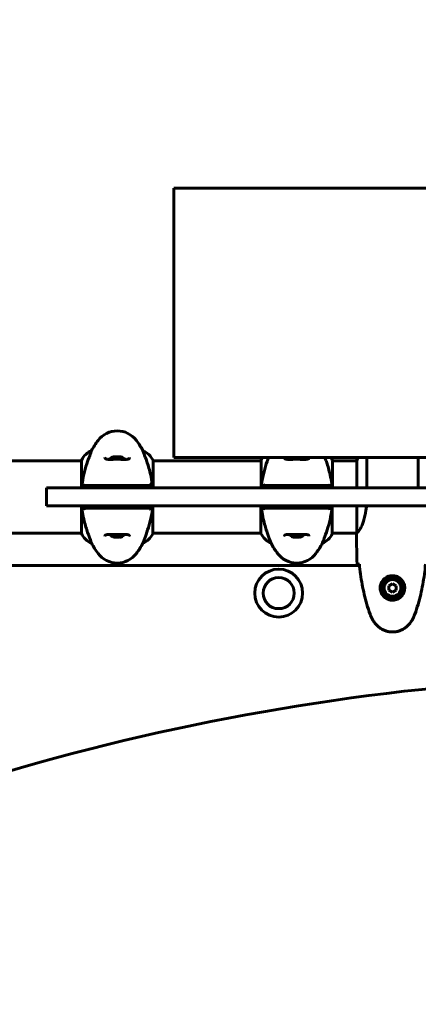
# Model space of a CAD drawing. Units: millimetres. Extents: x 3281 to 12435, y -1448 to 12609.
# Drawn here: x 6418 to 6751, y 6284 to 7106 of the extents above; entities that cross this region are included whole.
import ezdxf

# ---------------------------------------------------------------- set-up
doc = ezdxf.new("R2010")
doc.units = ezdxf.units.MM
doc.header["$LTSCALE"] = 50
doc.layers.add('Widoczne (ISO)', color=7, linetype='Continuous', lineweight=60)
doc.layers.add('Wymiar (ISO)', color=7, linetype='Continuous', lineweight=18, true_color=0x00803f)
doc.styles.add('Tekst etykiety (ISO)', font='tahoma.ttf')
doc.dimstyles.new('Domyślne (ISO)', dxfattribs={"dimscale": 50, "dimtxt": 3.5, "dimasz": 2.5, "dimexe": 3.175, "dimexo": 0, "dimgap": 0.762, "dimtad": 1, "dimtoh": 1, "dimdec": 0, "dimrnd": 1e-08, "dimzin": 0, "dimtxsty": 'Tekst etykiety (ISO)', "dimcen": 0.09, "dimdle": 10, "dimclrd": 256, "dimclre": 256, "dimclrt": 256, "dimadec": 0, "dimazin": 0, "dimtfac": 0.714286, "dimtdec": 0, "dimtmove": 0, "dimatfit": 3, "dimfxl": 0, "dimtolj": 1, "dimtzin": 0, "dimlwd": -1, "dimlwe": -1, "dimarcsym": 0})

# ---------------------------------------------------------------- blocks, each defined once
blk = doc.blocks.new('*D4')
at = {"layer": 'Defpoints', "color": 0, "transparency": 16777216}
for p in [(5587.58, 8237.79), (3504.78, 2201.14), (7785.2, 2201.14)]:
    blk.add_point(p, dxfattribs=at)
at = {"layer": 'Wymiar (ISO)', "transparency": 16777216}
for p, q in [((5587.58, 8237.79), (3346.03, 8237.79)), ((3504.78, 8112.79), (3504.78, 2326.14)), ((7785.2, 2201.14), (3346.03, 2201.14))]:
    blk.add_line(p, q, dxfattribs=at)
for points in [[(3483.95, 8112.79), (3525.61, 8112.79), (3504.78, 8237.79)], [(3483.95, 2326.14), (3525.61, 2326.14), (3504.78, 2201.14)]]:
    blk.add_solid(points, dxfattribs=at)
at = {"layer": 'Wymiar (ISO)', "transparency": 16777216, "insert": (3284.39, 5219.46), "char_height": 175, "attachment_point": 2, "rotation": 90, "style": 'Tekst etykiety (ISO)'}
blk.add_mtext('\\A1;6037', dxfattribs=at)
blk = doc.blocks.new('*D7')
at = {"layer": 'Defpoints', "color": 0, "transparency": 16777216}
for p in [(5599.58, 8871.69), (10014.1, 6737.79), (5599.58, 6422.64)]:
    blk.add_point(p, dxfattribs=at)
at = {"layer": 'Wymiar (ISO)', "transparency": 16777216}
for p, q in [((5599.58, 6422.64), (5599.58, 9030.44)), ((10014.1, 6737.79), (10014.1, 9030.44)), ((9889.1, 8871.69), (5724.58, 8871.69))]:
    blk.add_line(p, q, dxfattribs=at)
for points in [[(5724.58, 8892.52), (5724.58, 8850.85), (5599.58, 8871.69)], [(9889.1, 8892.52), (9889.1, 8850.85), (10014.1, 8871.69)]]:
    blk.add_solid(points, dxfattribs=at)
at = {"layer": 'Wymiar (ISO)', "transparency": 16777216, "insert": (7806.84, 9089.02), "char_height": 175, "attachment_point": 2, "style": 'Tekst etykiety (ISO)'}
blk.add_mtext('\\A1;4415', dxfattribs=at)

msp = doc.modelspace()

# ---------------------------------------------------------------- linework, layer by layer
at = {"layer": 'Widoczne (ISO)'}
for p, q in [((6547.03, 6965.64), (7272.43, 6965.64)), ((6547.03, 6740.64), (6547.03, 6965.64)), ((6478.24, 6746.26), (6478.24, 6746.3)), ((6521.21, 6746.3), (6521.21, 6746.26)), ((6274.73, 6737.79), (6470, 6737.79)), ((6470, 6738.34), (6470, 6715.14)), ((6529.63, 6715.14), (6529.63, 6738.05)), ((6529.63, 6737.79), (6620, 6737.79)), ((6832.89, 6740.64), (6547.03, 6740.64)), ((6620, 6738.34), (6620, 6715.14)), ((6679.63, 6715.14), (6679.63, 6738.05)), ((6679.63, 6737.79), (6700, 6737.79)), ((6699.82, 6738.05), (6699.82, 6737.79)), ((6700, 6738.34), (6700, 6715.14)), ((6708.24, 6715.14), (6708.24, 6740.64)), ((6751.21, 6740.64), (6751.21, 6715.14)), ((6440.67, 6715.14), (6446.19, 6715.14)), ((6440.67, 6715.14), (6440.67, 6700.14)), ((6826.84, 6715.14), (6446.19, 6715.14)), ((6446.19, 6700.14), (6440.67, 6700.14)), ((6446.19, 6700.14), (6826.84, 6700.14)), ((6469.82, 6700.14), (6469.82, 6677.22)), ((6529.45, 6676.94), (6529.45, 6700.14)), ((6619.82, 6700.14), (6619.82, 6677.22)), ((6679.45, 6676.94), (6679.45, 6700.14)), ((6700, 6700.14), (6700, 6677.77)), ((6274.73, 6677.49), (6469.82, 6677.49)), ((6529.45, 6677.49), (6619.82, 6677.49)), ((6679.45, 6677.49), (6699.88, 6677.49)), ((6478.24, 6668.97), (6478.24, 6669.02)), ((6521.21, 6669.02), (6521.21, 6668.97)), ((6628.24, 6668.97), (6628.24, 6669.02)), ((6671.21, 6669.02), (6671.21, 6668.97)), ((6699.73, 6675.19), (6699.73, 6676.94)), ((6702.15, 6650.49), (6274.73, 6650.49)), ((6729.73, 6635.1), (6726.73, 6633.37)), ((6726.73, 6633.37), (6726.73, 6629.9)), ((6726.73, 6629.9), (6729.73, 6628.17)), ((6732.73, 6633.37), (6729.73, 6635.1)), ((6729.73, 6628.17), (6732.73, 6629.9)), ((6732.73, 6629.9), (6732.73, 6633.37))]:
    msp.add_line(p, q, dxfattribs=at)
for centre, radius in [((6634.65, 6627.33), 20), ((6634.65, 6627.33), 13), ((6729.73, 6631.64), 8.75), ((6729.73, 6631.64), 7)]:
    msp.add_circle(centre, radius, dxfattribs=at)
for centre, radius, start, end in [((6499.73, 6742.84), 20, 36.8699, 143.1301), ((6539.73, 6712.84), 70, 143.1301, 151.44426), ((6459.73, 6712.84), 70, 28.55574, 36.8699), ((6484.44, 6731.55), 16, 112.78424, 154.01719), ((6515.01, 6731.55), 16, 23.9755, 67.21576), ((6470.5, 6738.34), 0.5, 154.01719, 180), ((6499.73, 6731.97), 9.67, 108.12387, 133.41177), ((6499.73, 6731.97), 9.67, 46.5882, 71.87613), ((6620.5, 6738.34), 0.5, 154.01719, 180), ((6634.44, 6731.55), 16, 145.37793, 154.01719), ((6665.01, 6731.55), 16, 23.9755, 34.62207), ((6714.44, 6731.55), 16, 145.37793, 156.0245), ((6700.23, 6738.34), 0.5, 215.3151, 243.66237), ((6700.5, 6738.34), 0.5, 154.01719, 180), ((6714.44, 6731.55), 16, 145.37793, 154.01719), ((6484.44, 6683.73), 16, 203.9755, 247.21576), ((6634.44, 6683.73), 16, 203.9755, 247.21576), ((6539.73, 6702.44), 70, 208.55574, 216.8699), ((6499.73, 6683.3), 9.67, 226.5882, 251.24622), ((6499.73, 6683.3), 9.67, 288.75378, 313.41177), ((6459.73, 6702.44), 70, 323.1301, 331.44426), ((6515.01, 6683.73), 16, 292.78424, 334.01719), ((6528.95, 6676.94), 0.5, 334.01719, 0), ((6689.73, 6702.44), 70, 208.55574, 216.8699), ((6649.73, 6683.3), 9.67, 226.5882, 251.24622), ((6649.73, 6683.3), 9.67, 288.75378, 313.41177), ((6609.73, 6702.44), 70, 323.1301, 331.44426), ((6665.01, 6683.73), 16, 292.78424, 334.01719), ((6678.95, 6676.94), 0.5, 334.01719, 0), ((6499.73, 6672.44), 20, 216.8699, 323.1301), ((6649.73, 6672.44), 20, 216.8699, 323.1301)]:
    msp.add_arc(centre, radius, start, end, dxfattribs=at)
for centre, major_axis, ratio, start_param, end_param in [((6498.05, 6731.97), (0, 9.19), 0.829822, 6.093567, 6.472804), ((6496.73, 6731.97), (0, 9.19), 0.068356, 6.122702, 6.472804), ((6498.41, 6731.97), (0, 9.19), 0.898178, 6.122702, 6.305555), ((6501.04, 6731.97), (0, 9.19), 0.898178, 6.093567, 6.472804), ((6501.4, 6731.97), (0, 9.19), 0.829822, 6.122702, 6.305555), ((6502.72, 6731.97), (0, 9.19), 0.068356, 6.260815, 6.472804), ((6496.83, 6683.3), (0, -9.19), 0.261155, 6.194747, 6.472804), ((6497.6, 6683.3), (0, -9.19), 0.705394, 6.196447, 6.371623), ((6498.96, 6683.3), (0, -9.19), 0.966549, 6.093567, 6.472804), ((6500.49, 6683.3), (0, -9.19), 0.966549, 6.196447, 6.371623), ((6501.85, 6683.3), (0, -9.19), 0.705394, 6.093567, 6.472804), ((6502.62, 6683.3), (0, -9.19), 0.261155, 6.196447, 6.472804), ((6646.83, 6683.3), (0, -9.19), 0.261155, 6.194747, 6.472804), ((6647.6, 6683.3), (0, -9.19), 0.705394, 6.196447, 6.371623), ((6648.96, 6683.3), (0, -9.19), 0.966549, 6.093567, 6.472804), ((6650.49, 6683.3), (0, -9.19), 0.966549, 6.196447, 6.371623), ((6651.85, 6683.3), (0, -9.19), 0.705394, 6.093567, 6.472804), ((6652.62, 6683.3), (0, -9.19), 0.261155, 6.196447, 6.472804), ((6960.69, 4357.83), (0, 2200), 0.942944, 0.027747, 0.486374)]:
    msp.add_ellipse(centre, major_axis=major_axis, ratio=ratio, start_param=start_param, end_param=end_param, dxfattribs=at)
for points, knots in [([(6478.24, 6746.26), (6478.24, 6746.11), (6478.02, 6745.47), (6477.13, 6743.12), (6476.42, 6741.3), (6474.76, 6736.64), (6473.85, 6733.9), (6472.19, 6727.96), (6471.48, 6724.96), (6470.55, 6719.63), (6470.26, 6717.48), (6470.05, 6715.3)], [0.155968, 0.155968, 0.155968, 0.155968, 1.115261, 1.115261, 2.198537, 2.198537, 3.266815, 3.266815, 4.24236, 4.24236, 4.896886, 4.896886, 4.896886, 4.896886]), ([(6529.41, 6715.14), (6529.24, 6716.99), (6529.01, 6718.82), (6528.34, 6723), (6527.86, 6725.31), (6526.37, 6731.45), (6525.36, 6734.63), (6523.57, 6739.87), (6522.75, 6742.01), (6521.82, 6744.45), (6521.56, 6745.13), (6521.27, 6745.95), (6521.21, 6746.18), (6521.21, 6746.26)], [0.760481, 0.760481, 0.760481, 0.760481, 1.335665, 1.335665, 2.108644, 2.108644, 3.44936, 3.44936, 4.840595, 4.840595, 5.656639, 5.656639, 6.296646, 6.296646, 6.296646, 6.296646]), ([(6509.98, 6740.47), (6509.98, 6740.27), (6509.95, 6740.1), (6509.82, 6739.8), (6509.73, 6739.66), (6509.44, 6739.45), (6509.27, 6739.36), (6508.87, 6739.22), (6508.66, 6739.17), (6508.17, 6739.09), (6507.89, 6739.06), (6507.26, 6739.01), (6506.91, 6739), (6506.12, 6738.99), (6505.68, 6738.99), (6504.75, 6739), (6504.25, 6739.01), (6503.21, 6739.03), (6502.66, 6739.04), (6501.54, 6739.06), (6500.97, 6739.07), (6499.83, 6739.07), (6499.25, 6739.07), (6498.1, 6739.06), (6497.53, 6739.05), (6496.42, 6739.04), (6495.89, 6739.02), (6494.85, 6739), (6494.35, 6738.99), (6493.41, 6738.99), (6492.98, 6738.99), (6492.2, 6739.01), (6491.84, 6739.03), (6491.23, 6739.1), (6490.96, 6739.14), (6490.51, 6739.24), (6490.33, 6739.3), (6490.03, 6739.44), (6489.91, 6739.52), (6489.69, 6739.71), (6489.62, 6739.82), (6489.51, 6740.1), (6489.48, 6740.27), (6489.48, 6740.47)], [-3.31875, -3.31875, -3.31875, -3.31875, -3.151981, -3.151981, -2.948701, -2.948701, -2.789465, -2.789465, -2.659795, -2.659795, -2.526472, -2.526472, -2.382711, -2.382711, -2.230174, -2.230174, -2.071143, -2.071143, -1.90807, -1.90807, -1.744779, -1.744779, -1.580097, -1.580097, -1.416431, -1.416431, -1.252912, -1.252912, -1.090636, -1.090636, -0.933327, -0.933327, -0.78264, -0.78264, -0.643375, -0.643375, -0.512662, -0.512662, -0.379123, -0.379123, -0.210279, -0.210279, -0.041435, -0.041435, -0.041435, -0.041435]), ([(6626.19, 6740.64), (6626, 6740.11), (6625.8, 6739.55), (6624.76, 6736.64), (6623.85, 6733.9), (6622.19, 6727.96), (6621.48, 6724.96), (6620.55, 6719.63), (6620.26, 6717.48), (6620.05, 6715.3)], [1.924028, 1.924028, 1.924028, 1.924028, 2.198537, 2.198537, 3.266815, 3.266815, 4.24236, 4.24236, 4.896886, 4.896886, 4.896886, 4.896886]), ([(6659.98, 6740.47), (6659.98, 6740.27), (6659.95, 6740.1), (6659.82, 6739.8), (6659.73, 6739.66), (6659.44, 6739.45), (6659.27, 6739.36), (6658.87, 6739.22), (6658.66, 6739.17), (6658.17, 6739.09), (6657.89, 6739.06), (6657.26, 6739.01), (6656.91, 6739), (6656.12, 6738.99), (6655.68, 6738.99), (6654.75, 6739), (6654.25, 6739.01), (6653.21, 6739.03), (6652.66, 6739.04), (6651.54, 6739.06), (6650.97, 6739.07), (6649.83, 6739.07), (6649.25, 6739.07), (6648.1, 6739.06), (6647.53, 6739.05), (6646.42, 6739.04), (6645.89, 6739.02), (6644.85, 6739), (6644.35, 6738.99), (6643.41, 6738.99), (6642.98, 6738.99), (6642.2, 6739.01), (6641.84, 6739.03), (6641.23, 6739.1), (6640.96, 6739.14), (6640.51, 6739.24), (6640.33, 6739.3), (6640.03, 6739.44), (6639.91, 6739.52), (6639.69, 6739.71), (6639.62, 6739.82), (6639.51, 6740.1), (6639.48, 6740.27), (6639.48, 6740.47)], [-3.31875, -3.31875, -3.31875, -3.31875, -3.151981, -3.151981, -2.948701, -2.948701, -2.789465, -2.789465, -2.659795, -2.659795, -2.526472, -2.526472, -2.382711, -2.382711, -2.230174, -2.230174, -2.071143, -2.071143, -1.90807, -1.90807, -1.744779, -1.744779, -1.580097, -1.580097, -1.416431, -1.416431, -1.252912, -1.252912, -1.090636, -1.090636, -0.933327, -0.933327, -0.78264, -0.78264, -0.643375, -0.643375, -0.512662, -0.512662, -0.379123, -0.379123, -0.210279, -0.210279, -0.041435, -0.041435, -0.041435, -0.041435]), ([(6679.41, 6715.14), (6679.24, 6716.99), (6679.01, 6718.82), (6678.34, 6723), (6677.86, 6725.31), (6676.37, 6731.45), (6675.36, 6734.63), (6674.05, 6738.47), (6673.63, 6739.62), (6673.26, 6740.64)], [0.760481, 0.760481, 0.760481, 0.760481, 1.335665, 1.335665, 2.108644, 2.108644, 3.44936, 3.44936, 4.110218, 4.110218, 4.110218, 4.110218]), ([(6472.06, 6718.37), (6472.04, 6718.27), (6472.03, 6718.16), (6472.05, 6717.95), (6472.07, 6717.84), (6472.17, 6717.63), (6472.24, 6717.52), (6472.43, 6717.33), (6472.54, 6717.26), (6472.78, 6717.16), (6472.91, 6717.14), (6473.04, 6717.14)], [-0.1818659, -0.1818659, -0.1818659, -0.1818659, -0.1498572, -0.1498572, -0.117853, -0.117853, -0.078763, -0.078763, -0.0394523, -0.0394523, 0, 0, 0, 0]), ([(6526.41, 6717.14), (6526.52, 6717.14), (6526.63, 6717.15), (6526.83, 6717.22), (6526.93, 6717.27), (6527.12, 6717.42), (6527.21, 6717.51), (6527.34, 6717.74), (6527.38, 6717.86), (6527.42, 6718.12), (6527.42, 6718.25), (6527.39, 6718.37)], [-0.1818329, -0.1818329, -0.1818329, -0.1818329, -0.1492948, -0.1492948, -0.1167981, -0.1167981, -0.0777862, -0.0777862, -0.0389076, -0.0389076, 0, 0, 0, 0]), ([(6622.06, 6718.37), (6622.04, 6718.27), (6622.03, 6718.16), (6622.05, 6717.95), (6622.07, 6717.84), (6622.17, 6717.63), (6622.24, 6717.52), (6622.43, 6717.33), (6622.54, 6717.26), (6622.78, 6717.16), (6622.91, 6717.14), (6623.04, 6717.14)], [-0.1818659, -0.1818659, -0.1818659, -0.1818659, -0.1498572, -0.1498572, -0.117853, -0.117853, -0.078763, -0.078763, -0.0394523, -0.0394523, 0, 0, 0, 0]), ([(6676.41, 6717.14), (6676.52, 6717.14), (6676.63, 6717.15), (6676.83, 6717.22), (6676.93, 6717.27), (6677.12, 6717.42), (6677.21, 6717.51), (6677.34, 6717.74), (6677.38, 6717.86), (6677.42, 6718.12), (6677.42, 6718.25), (6677.39, 6718.37)], [-0.1818329, -0.1818329, -0.1818329, -0.1818329, -0.1492948, -0.1492948, -0.1167981, -0.1167981, -0.0777862, -0.0777862, -0.0389076, -0.0389076, 0, 0, 0, 0]), ([(6470.04, 6715.14), (6470.04, 6715.19), (6470.05, 6715.25), (6470.05, 6715.3), (6470.05, 6715.3), (6470.05, 6715.3)], [-0.57875979, -0.57875979, -0.57875979, -0.57875979, -0.54304041, -0.54304041, -0.54280722, -0.54280722, -0.54280722, -0.54280722]), ([(6472.06, 6717.14), (6471.98, 6716.64), (6471.89, 6716.14), (6471.77, 6715.47), (6471.74, 6715.3), (6471.71, 6715.14)], [0.0013915, 0.0013915, 0.0013915, 0.0013915, 0.1537298, 0.1537298, 0.2045095, 0.2045095, 0.2045095, 0.2045095]), ([(6481.16, 6717.14), (6478.27, 6717.14), (6476.18, 6717.14), (6473.62, 6717.14), (6472.84, 6717.14), (6472.18, 6717.14), (6472.12, 6717.14), (6472.06, 6717.14)], [-9.772808, -9.772808, -9.772808, -9.772808, -7.329606, -7.329606, -5.690096, -5.690096, -5.523964, -5.523964, -5.523964, -5.523964]), ([(6483.73, 6717.14), (6483.23, 6717.14), (6482.76, 6717.14), (6481.9, 6717.14), (6481.51, 6717.14), (6481.16, 6717.14)], [-0.5855384, -0.5855384, -0.5855384, -0.5855384, -0.2927692, -0.2927692, 0, 0, 0, 0]), ([(6515.73, 6717.14), (6514.83, 6717.14), (6513.71, 6717.14), (6510.94, 6717.14), (6509.18, 6717.14), (6505.24, 6717.14), (6502.97, 6717.14), (6498.35, 6717.14), (6495.93, 6717.14), (6491.68, 6717.14), (6489.75, 6717.14), (6486.35, 6717.14), (6484.86, 6717.14), (6483.73, 6717.14)], [-3.680704, -3.680704, -3.680704, -3.680704, -3.169004, -3.169004, -2.577736, -2.577736, -1.932042, -1.932042, -1.260855, -1.260855, -0.646909, -0.646909, 0, 0, 0, 0]), ([(6518.29, 6717.14), (6517.94, 6717.14), (6517.55, 6717.14), (6516.69, 6717.14), (6516.22, 6717.14), (6515.73, 6717.14)], [-0.5855384, -0.5855384, -0.5855384, -0.5855384, -0.2927692, -0.2927692, 0, 0, 0, 0]), ([(6527.39, 6717.14), (6527.33, 6717.14), (6527.27, 6717.14), (6525.72, 6717.14), (6523.13, 6717.14), (6518.29, 6717.14)], [-4.248844, -4.248844, -4.248844, -4.248844, -4.082736, -4.082736, 0, 0, 0, 0]), ([(6527.74, 6715.14), (6527.71, 6715.3), (6527.68, 6715.47), (6527.56, 6716.14), (6527.47, 6716.64), (6527.39, 6717.14)], [0.1024049, 0.1024049, 0.1024049, 0.1024049, 0.1531841, 0.1531841, 0.3055229, 0.3055229, 0.3055229, 0.3055229]), ([(6620.04, 6715.14), (6620.04, 6715.19), (6620.05, 6715.25), (6620.05, 6715.3), (6620.05, 6715.3), (6620.05, 6715.3)], [-0.57875979, -0.57875979, -0.57875979, -0.57875979, -0.54304041, -0.54304041, -0.54280722, -0.54280722, -0.54280722, -0.54280722]), ([(6622.06, 6717.14), (6621.98, 6716.64), (6621.89, 6716.14), (6621.77, 6715.47), (6621.74, 6715.3), (6621.71, 6715.14)], [0.0013915, 0.0013915, 0.0013915, 0.0013915, 0.1537298, 0.1537298, 0.2045095, 0.2045095, 0.2045095, 0.2045095]), ([(6631.16, 6717.14), (6628.27, 6717.14), (6626.18, 6717.14), (6623.62, 6717.14), (6622.84, 6717.14), (6622.18, 6717.14), (6622.12, 6717.14), (6622.06, 6717.14)], [-9.772808, -9.772808, -9.772808, -9.772808, -7.329606, -7.329606, -5.690096, -5.690096, -5.523964, -5.523964, -5.523964, -5.523964]), ([(6633.73, 6717.14), (6633.23, 6717.14), (6632.76, 6717.14), (6631.9, 6717.14), (6631.51, 6717.14), (6631.16, 6717.14)], [-0.5855384, -0.5855384, -0.5855384, -0.5855384, -0.2927692, -0.2927692, 0, 0, 0, 0]), ([(6665.73, 6717.14), (6664.83, 6717.14), (6663.71, 6717.14), (6660.94, 6717.14), (6659.18, 6717.14), (6655.24, 6717.14), (6652.97, 6717.14), (6648.35, 6717.14), (6645.93, 6717.14), (6641.68, 6717.14), (6639.75, 6717.14), (6636.35, 6717.14), (6634.86, 6717.14), (6633.73, 6717.14)], [-3.680704, -3.680704, -3.680704, -3.680704, -3.169004, -3.169004, -2.577736, -2.577736, -1.932042, -1.932042, -1.260855, -1.260855, -0.646909, -0.646909, 0, 0, 0, 0]), ([(6668.29, 6717.14), (6667.94, 6717.14), (6667.55, 6717.14), (6666.69, 6717.14), (6666.22, 6717.14), (6665.73, 6717.14)], [-0.5855384, -0.5855384, -0.5855384, -0.5855384, -0.2927692, -0.2927692, 0, 0, 0, 0]), ([(6677.39, 6717.14), (6677.33, 6717.14), (6677.27, 6717.14), (6675.72, 6717.14), (6673.13, 6717.14), (6668.29, 6717.14)], [-4.248844, -4.248844, -4.248844, -4.248844, -4.082736, -4.082736, 0, 0, 0, 0]), ([(6677.74, 6715.14), (6677.71, 6715.3), (6677.68, 6715.47), (6677.56, 6716.14), (6677.47, 6716.64), (6677.39, 6717.14)], [0.1024049, 0.1024049, 0.1024049, 0.1024049, 0.1531841, 0.1531841, 0.3055229, 0.3055229, 0.3055229, 0.3055229]), ([(6470.04, 6700.14), (6470.21, 6698.28), (6470.44, 6696.45), (6471.11, 6692.27), (6471.59, 6689.96), (6473.08, 6683.82), (6474.1, 6680.64), (6475.88, 6675.4), (6476.7, 6673.27), (6477.63, 6670.82), (6477.89, 6670.14), (6478.18, 6669.32), (6478.24, 6669.1), (6478.24, 6669.02)], [0.760481, 0.760481, 0.760481, 0.760481, 1.335665, 1.335665, 2.108644, 2.108644, 3.44936, 3.44936, 4.840595, 4.840595, 5.656639, 5.656639, 6.296646, 6.296646, 6.296646, 6.296646]), ([(6471.71, 6700.14), (6471.74, 6699.97), (6471.77, 6699.8), (6471.89, 6699.14), (6471.98, 6698.64), (6472.06, 6698.14)], [0.1024049, 0.1024049, 0.1024049, 0.1024049, 0.1531841, 0.1531841, 0.3055229, 0.3055229, 0.3055229, 0.3055229]), ([(6473.04, 6698.14), (6472.93, 6698.14), (6472.82, 6698.12), (6472.62, 6698.05), (6472.52, 6698), (6472.33, 6697.86), (6472.24, 6697.76), (6472.11, 6697.54), (6472.07, 6697.41), (6472.03, 6697.16), (6472.03, 6697.03), (6472.06, 6696.9)], [-0.1818329, -0.1818329, -0.1818329, -0.1818329, -0.1492948, -0.1492948, -0.1167981, -0.1167981, -0.0777862, -0.0777862, -0.0389076, -0.0389076, 0, 0, 0, 0]), ([(6472.06, 6698.14), (6472.12, 6698.14), (6472.18, 6698.14), (6473.73, 6698.14), (6476.32, 6698.14), (6481.16, 6698.14)], [-4.248844, -4.248844, -4.248844, -4.248844, -4.082736, -4.082736, 0, 0, 0, 0]), ([(6481.16, 6698.14), (6481.51, 6698.14), (6481.9, 6698.14), (6482.76, 6698.14), (6483.23, 6698.14), (6483.73, 6698.14)], [-0.5855384, -0.5855384, -0.5855384, -0.5855384, -0.2927692, -0.2927692, 0, 0, 0, 0]), ([(6483.73, 6698.14), (6484.62, 6698.14), (6485.74, 6698.14), (6488.51, 6698.14), (6490.27, 6698.14), (6494.21, 6698.14), (6496.48, 6698.14), (6501.1, 6698.14), (6503.52, 6698.14), (6507.77, 6698.14), (6509.7, 6698.14), (6513.1, 6698.14), (6514.59, 6698.14), (6515.73, 6698.14)], [-3.680704, -3.680704, -3.680704, -3.680704, -3.169004, -3.169004, -2.577736, -2.577736, -1.932042, -1.932042, -1.260855, -1.260855, -0.646909, -0.646909, 0, 0, 0, 0]), ([(6515.73, 6698.14), (6516.22, 6698.14), (6516.69, 6698.14), (6517.55, 6698.14), (6517.94, 6698.14), (6518.29, 6698.14)], [-0.5855384, -0.5855384, -0.5855384, -0.5855384, -0.2927692, -0.2927692, 0, 0, 0, 0]), ([(6518.29, 6698.14), (6521.18, 6698.14), (6523.27, 6698.14), (6525.83, 6698.14), (6526.61, 6698.14), (6527.27, 6698.14), (6527.33, 6698.14), (6527.39, 6698.14)], [-9.772808, -9.772808, -9.772808, -9.772808, -7.329606, -7.329606, -5.690096, -5.690096, -5.523964, -5.523964, -5.523964, -5.523964]), ([(6521.21, 6669.02), (6521.21, 6669.16), (6521.43, 6669.8), (6522.32, 6672.15), (6523.03, 6673.97), (6524.69, 6678.63), (6525.61, 6681.37), (6527.26, 6687.31), (6527.97, 6690.31), (6528.9, 6695.64), (6529.19, 6697.79), (6529.4, 6699.97)], [0.155968, 0.155968, 0.155968, 0.155968, 1.115261, 1.115261, 2.198537, 2.198537, 3.266815, 3.266815, 4.24236, 4.24236, 4.896886, 4.896886, 4.896886, 4.896886]), ([(6527.39, 6696.9), (6527.41, 6697), (6527.42, 6697.11), (6527.4, 6697.32), (6527.38, 6697.43), (6527.29, 6697.64), (6527.21, 6697.75), (6527.03, 6697.94), (6526.92, 6698.01), (6526.67, 6698.11), (6526.54, 6698.14), (6526.41, 6698.14)], [-0.1818659, -0.1818659, -0.1818659, -0.1818659, -0.1498572, -0.1498572, -0.117853, -0.117853, -0.078763, -0.078763, -0.0394523, -0.0394523, 0, 0, 0, 0]), ([(6527.39, 6698.14), (6527.47, 6698.64), (6527.56, 6699.14), (6527.68, 6699.8), (6527.71, 6699.97), (6527.74, 6700.14)], [0.0013915, 0.0013915, 0.0013915, 0.0013915, 0.1537298, 0.1537298, 0.2045095, 0.2045095, 0.2045095, 0.2045095]), ([(6529.41, 6700.14), (6529.41, 6700.08), (6529.4, 6700.02), (6529.4, 6699.97), (6529.4, 6699.97), (6529.4, 6699.97)], [-0.57875979, -0.57875979, -0.57875979, -0.57875979, -0.54304041, -0.54304041, -0.54280722, -0.54280722, -0.54280722, -0.54280722]), ([(6620.04, 6700.14), (6620.21, 6698.28), (6620.44, 6696.45), (6621.11, 6692.27), (6621.59, 6689.96), (6623.08, 6683.82), (6624.1, 6680.64), (6625.88, 6675.4), (6626.7, 6673.27), (6627.63, 6670.82), (6627.89, 6670.14), (6628.18, 6669.32), (6628.24, 6669.1), (6628.24, 6669.02)], [0.760481, 0.760481, 0.760481, 0.760481, 1.335665, 1.335665, 2.108644, 2.108644, 3.44936, 3.44936, 4.840595, 4.840595, 5.656639, 5.656639, 6.296646, 6.296646, 6.296646, 6.296646]), ([(6621.71, 6700.14), (6621.74, 6699.97), (6621.77, 6699.8), (6621.89, 6699.14), (6621.98, 6698.64), (6622.06, 6698.14)], [0.1024049, 0.1024049, 0.1024049, 0.1024049, 0.1531841, 0.1531841, 0.3055229, 0.3055229, 0.3055229, 0.3055229]), ([(6623.04, 6698.14), (6622.93, 6698.14), (6622.82, 6698.12), (6622.62, 6698.05), (6622.52, 6698), (6622.33, 6697.86), (6622.24, 6697.76), (6622.11, 6697.54), (6622.07, 6697.41), (6622.03, 6697.16), (6622.03, 6697.03), (6622.06, 6696.9)], [-0.1818329, -0.1818329, -0.1818329, -0.1818329, -0.1492948, -0.1492948, -0.1167981, -0.1167981, -0.0777862, -0.0777862, -0.0389076, -0.0389076, 0, 0, 0, 0]), ([(6622.06, 6698.14), (6622.12, 6698.14), (6622.18, 6698.14), (6623.73, 6698.14), (6626.32, 6698.14), (6631.16, 6698.14)], [-4.248844, -4.248844, -4.248844, -4.248844, -4.082736, -4.082736, 0, 0, 0, 0]), ([(6631.16, 6698.14), (6631.51, 6698.14), (6631.9, 6698.14), (6632.76, 6698.14), (6633.23, 6698.14), (6633.73, 6698.14)], [-0.5855384, -0.5855384, -0.5855384, -0.5855384, -0.2927692, -0.2927692, 0, 0, 0, 0]), ([(6633.73, 6698.14), (6634.62, 6698.14), (6635.74, 6698.14), (6638.51, 6698.14), (6640.27, 6698.14), (6644.21, 6698.14), (6646.48, 6698.14), (6651.1, 6698.14), (6653.52, 6698.14), (6657.77, 6698.14), (6659.7, 6698.14), (6663.1, 6698.14), (6664.59, 6698.14), (6665.73, 6698.14)], [-3.680704, -3.680704, -3.680704, -3.680704, -3.169004, -3.169004, -2.577736, -2.577736, -1.932042, -1.932042, -1.260855, -1.260855, -0.646909, -0.646909, 0, 0, 0, 0]), ([(6665.73, 6698.14), (6666.22, 6698.14), (6666.69, 6698.14), (6667.55, 6698.14), (6667.94, 6698.14), (6668.29, 6698.14)], [-0.5855384, -0.5855384, -0.5855384, -0.5855384, -0.2927692, -0.2927692, 0, 0, 0, 0]), ([(6668.29, 6698.14), (6671.18, 6698.14), (6673.27, 6698.14), (6675.83, 6698.14), (6676.61, 6698.14), (6677.27, 6698.14), (6677.33, 6698.14), (6677.39, 6698.14)], [-9.772808, -9.772808, -9.772808, -9.772808, -7.329606, -7.329606, -5.690096, -5.690096, -5.523964, -5.523964, -5.523964, -5.523964]), ([(6671.21, 6669.02), (6671.21, 6669.16), (6671.43, 6669.8), (6672.32, 6672.15), (6673.03, 6673.97), (6674.69, 6678.63), (6675.61, 6681.37), (6677.26, 6687.31), (6677.97, 6690.31), (6678.9, 6695.64), (6679.19, 6697.79), (6679.4, 6699.97)], [0.155968, 0.155968, 0.155968, 0.155968, 1.115261, 1.115261, 2.198537, 2.198537, 3.266815, 3.266815, 4.24236, 4.24236, 4.896886, 4.896886, 4.896886, 4.896886]), ([(6677.39, 6696.9), (6677.41, 6697), (6677.42, 6697.11), (6677.4, 6697.32), (6677.38, 6697.43), (6677.29, 6697.64), (6677.21, 6697.75), (6677.03, 6697.94), (6676.92, 6698.01), (6676.67, 6698.11), (6676.54, 6698.14), (6676.41, 6698.14)], [-0.1818659, -0.1818659, -0.1818659, -0.1818659, -0.1498572, -0.1498572, -0.117853, -0.117853, -0.078763, -0.078763, -0.0394523, -0.0394523, 0, 0, 0, 0]), ([(6677.39, 6698.14), (6677.47, 6698.64), (6677.56, 6699.14), (6677.68, 6699.8), (6677.71, 6699.97), (6677.74, 6700.14)], [0.0013915, 0.0013915, 0.0013915, 0.0013915, 0.1537298, 0.1537298, 0.2045095, 0.2045095, 0.2045095, 0.2045095]), ([(6679.41, 6700.14), (6679.41, 6700.08), (6679.4, 6700.02), (6679.4, 6699.97), (6679.4, 6699.97), (6679.4, 6699.97)], [-0.57875979, -0.57875979, -0.57875979, -0.57875979, -0.54304041, -0.54304041, -0.54280722, -0.54280722, -0.54280722, -0.54280722]), ([(6708, 6700.14), (6707.9, 6698.91), (6707.77, 6697.71), (6707.13, 6693.17), (6706.42, 6690.11), (6704.76, 6684.91), (6703.85, 6682.84), (6702.19, 6679.88), (6701.48, 6678.96), (6700.55, 6678.02), (6700.26, 6677.81), (6700.05, 6677.68)], [0.735413, 0.735413, 0.735413, 0.735413, 1.115261, 1.115261, 2.198537, 2.198537, 3.266815, 3.266815, 4.24236, 4.24236, 4.896886, 4.896886, 4.896886, 4.896886]), ([(6700, 6677.85), (6699.98, 6677.78), (6699.95, 6677.71), (6699.9, 6677.57), (6699.88, 6677.49), (6699.83, 6677.36), (6699.81, 6677.3), (6699.78, 6677.21), (6699.77, 6677.17), (6699.75, 6677.11), (6699.75, 6677.09), (6699.74, 6677.05), (6699.73, 6677.04), (6699.73, 6676.94)], [9.0270792, 9.0270792, 9.0270792, 9.0270792, 9.1268237, 9.1268237, 9.259591, 9.259591, 9.3923584, 9.3923584, 9.5251257, 9.5251257, 9.5915094, 9.5915094, 9.6578931, 9.6578931, 9.6578931, 9.6578931]), ([(6699.81, 6677.49), (6699.75, 6677.24), (6699.73, 6677.06), (6699.73, 6676.94), (6699.73, 6676.94), (6699.73, 6676.94)], [2.936644, 2.936644, 2.936644, 2.936644, 3.1347187, 3.1347187, 3.136385, 3.136385, 3.136385, 3.136385]), ([(6700, 6677.75), (6700, 6677.75), (6700, 6677.75), (6700, 6677.74), (6700, 6677.74), (6700.01, 6677.73), (6700.01, 6677.72), (6700.01, 6677.7), (6700.02, 6677.69), (6700.03, 6677.67), (6700.04, 6677.68), (6700.05, 6677.68), (6700.05, 6677.68), (6700.05, 6677.68)], [-0.6769435, -0.6769435, -0.6769435, -0.6769435, -0.6754271, -0.6754271, -0.6691157, -0.6691157, -0.6591481, -0.6591481, -0.6186601, -0.6186601, -0.5430404, -0.5430404, -0.5428072, -0.5428072, -0.5428072, -0.5428072]), ([(6489.48, 6674.8), (6489.48, 6675), (6489.51, 6675.17), (6489.63, 6675.48), (6489.72, 6675.61), (6490.01, 6675.83), (6490.18, 6675.91), (6490.58, 6676.05), (6490.79, 6676.1), (6491.28, 6676.18), (6491.56, 6676.21), (6492.19, 6676.26), (6492.55, 6676.27), (6493.33, 6676.28), (6493.77, 6676.28), (6494.7, 6676.27), (6495.2, 6676.26), (6496.24, 6676.24), (6496.79, 6676.23), (6497.91, 6676.21), (6498.48, 6676.2), (6499.62, 6676.2), (6500.2, 6676.2), (6501.35, 6676.21), (6501.92, 6676.22), (6503.03, 6676.24), (6503.56, 6676.25), (6504.6, 6676.27), (6505.1, 6676.28), (6506.04, 6676.28), (6506.47, 6676.28), (6507.25, 6676.26), (6507.61, 6676.24), (6508.23, 6676.18), (6508.49, 6676.13), (6508.94, 6676.03), (6509.12, 6675.97), (6509.43, 6675.83), (6509.55, 6675.75), (6509.76, 6675.56), (6509.83, 6675.45), (6509.94, 6675.17), (6509.98, 6675), (6509.98, 6674.8)], [-3.31875, -3.31875, -3.31875, -3.31875, -3.151981, -3.151981, -2.948701, -2.948701, -2.789465, -2.789465, -2.659795, -2.659795, -2.526472, -2.526472, -2.382711, -2.382711, -2.230174, -2.230174, -2.071143, -2.071143, -1.90807, -1.90807, -1.744779, -1.744779, -1.580097, -1.580097, -1.416431, -1.416431, -1.252912, -1.252912, -1.090636, -1.090636, -0.933327, -0.933327, -0.78264, -0.78264, -0.643375, -0.643375, -0.512662, -0.512662, -0.379123, -0.379123, -0.210279, -0.210279, -0.041435, -0.041435, -0.041435, -0.041435]), ([(6639.48, 6674.8), (6639.48, 6675), (6639.51, 6675.17), (6639.63, 6675.48), (6639.72, 6675.61), (6640.01, 6675.83), (6640.18, 6675.91), (6640.58, 6676.05), (6640.79, 6676.1), (6641.28, 6676.18), (6641.56, 6676.21), (6642.19, 6676.26), (6642.55, 6676.27), (6643.33, 6676.28), (6643.77, 6676.28), (6644.7, 6676.27), (6645.2, 6676.26), (6646.24, 6676.24), (6646.79, 6676.23), (6647.91, 6676.21), (6648.48, 6676.2), (6649.62, 6676.2), (6650.2, 6676.2), (6651.35, 6676.21), (6651.92, 6676.22), (6653.03, 6676.24), (6653.56, 6676.25), (6654.6, 6676.27), (6655.1, 6676.28), (6656.04, 6676.28), (6656.47, 6676.28), (6657.25, 6676.26), (6657.61, 6676.24), (6658.23, 6676.18), (6658.49, 6676.13), (6658.94, 6676.03), (6659.12, 6675.97), (6659.43, 6675.83), (6659.55, 6675.75), (6659.76, 6675.56), (6659.83, 6675.45), (6659.94, 6675.17), (6659.98, 6675), (6659.98, 6674.8)], [-3.31875, -3.31875, -3.31875, -3.31875, -3.151981, -3.151981, -2.948701, -2.948701, -2.789465, -2.789465, -2.659795, -2.659795, -2.526472, -2.526472, -2.382711, -2.382711, -2.230174, -2.230174, -2.071143, -2.071143, -1.90807, -1.90807, -1.744779, -1.744779, -1.580097, -1.580097, -1.416431, -1.416431, -1.252912, -1.252912, -1.090636, -1.090636, -0.933327, -0.933327, -0.78264, -0.78264, -0.643375, -0.643375, -0.512662, -0.512662, -0.379123, -0.379123, -0.210279, -0.210279, -0.041435, -0.041435, -0.041435, -0.041435]), ([(6701.77, 6651.55), (6701.54, 6651.56), (6701.32, 6651.57), (6700.73, 6651.6), (6700.42, 6651.62), (6700.19, 6651.64)], [9.0036319, 9.0036319, 9.0036319, 9.0036319, 9.2941564, 9.2941564, 9.8897117, 9.8897117, 9.8897117, 9.8897117]), ([(6702.04, 6651.54), (6702.33, 6648.71), (6702.66, 6645.89), (6703.44, 6640.23), (6703.89, 6637.41), (6704.91, 6631.78), (6705.49, 6628.97), (6706.8, 6623.4), (6707.52, 6620.64), (6709.16, 6615.16), (6710.06, 6612.45), (6711.06, 6609.77)], [5.523572, 5.523572, 5.523572, 5.523572, 6.373336, 6.373336, 7.223204, 7.223204, 8.073072, 8.073072, 8.92294, 8.92294, 9.772808, 9.772808, 9.772808, 9.772808]), ([(6748.39, 6609.77), (6749.39, 6612.45), (6750.29, 6615.16), (6751.93, 6620.64), (6752.66, 6623.4), (6753.96, 6628.97), (6754.54, 6631.78), (6755.56, 6637.41), (6756.01, 6640.23), (6756.79, 6645.89), (6757.13, 6648.71), (6757.41, 6651.54)], [0, 0, 0, 0, 0.849868, 0.849868, 1.699736, 1.699736, 2.549604, 2.549604, 3.399472, 3.399472, 4.249236, 4.249236, 4.249236, 4.249236]), ([(6719.48, 6632.01), (6719.51, 6632.69), (6719.6, 6633.36), (6720, 6635.03), (6720.39, 6635.98), (6721.2, 6637.36), (6721.54, 6637.83), (6722.65, 6639.14), (6723.54, 6639.9), (6725.35, 6640.94), (6726.16, 6641.29), (6728.18, 6641.84), (6729.42, 6641.95), (6731.66, 6641.75), (6732.65, 6641.51), (6734.56, 6640.74), (6735.44, 6640.2), (6737.02, 6638.91), (6737.69, 6638.17), (6738.55, 6636.87), (6738.83, 6636.37), (6739.3, 6635.33), (6739.5, 6634.79), (6739.81, 6633.58), (6739.92, 6632.91), (6740.02, 6631.08), (6739.9, 6629.9), (6739.31, 6627.91), (6738.97, 6627.12), (6737.94, 6625.4), (6737.19, 6624.52), (6735.59, 6623.18), (6734.78, 6622.67), (6732.72, 6621.75), (6731.39, 6621.44), (6728.75, 6621.35), (6727.39, 6621.57), (6724.89, 6622.5), (6723.71, 6623.23), (6721.64, 6625.17), (6720.77, 6626.44), (6719.78, 6628.88), (6719.55, 6630.01), (6719.47, 6631.4), (6719.47, 6631.71), (6719.48, 6632.01)], [-6.909916, -6.909916, -6.909916, -6.909916, -6.678187, -6.678187, -6.307421, -6.307421, -6.099272, -6.099272, -5.691755, -5.691755, -5.410793, -5.410793, -5.04443, -5.04443, -4.733913, -4.733913, -4.389128, -4.389128, -4.031248, -4.031248, -3.824879, -3.824879, -3.618512, -3.618512, -3.383004, -3.383004, -3.001582, -3.001582, -2.738223, -2.738223, -2.395647, -2.395647, -2.112934, -2.112934, -1.715272, -1.715272, -1.315068, -1.315068, -0.909692, -0.909692, -0.460238, -0.460238, -0.101058, -0.101058, 0, 0, 0, 0]), ([(6711.06, 6609.77), (6711.2, 6609.39), (6711.35, 6609.02), (6711.66, 6608.27), (6711.83, 6607.9), (6712.16, 6607.17), (6712.34, 6606.81), (6712.7, 6606.09), (6712.88, 6605.74), (6713.26, 6605.03), (6713.46, 6604.68), (6713.66, 6604.34)], [0, 0, 0, 0, 0.1171077, 0.1171077, 0.2342154, 0.2342154, 0.351323, 0.351323, 0.4684307, 0.4684307, 0.5855384, 0.5855384, 0.5855384, 0.5855384]), ([(6713.66, 6604.34), (6714.2, 6603.4), (6714.82, 6602.49), (6716.18, 6600.85), (6716.9, 6600.1), (6718.42, 6598.76), (6719.23, 6598.16), (6720.92, 6597.1), (6721.8, 6596.65), (6723.6, 6595.89), (6724.53, 6595.59), (6726.42, 6595.13), (6727.38, 6594.98), (6729.31, 6594.83), (6730.27, 6594.84), (6732.19, 6595), (6733.15, 6595.16), (6735.03, 6595.62), (6735.95, 6595.93), (6737.73, 6596.69), (6738.6, 6597.14), (6740.26, 6598.19), (6741.05, 6598.78), (6742.54, 6600.09), (6743.24, 6600.81), (6744.59, 6602.44), (6745.24, 6603.37), (6745.79, 6604.34)], [0, 0, 0, 0, 0.309737, 0.309737, 0.601073, 0.601073, 0.885288, 0.885288, 1.162586, 1.162586, 1.437627, 1.437627, 1.709863, 1.709863, 1.980965, 1.980965, 2.253779, 2.253779, 2.525671, 2.525671, 2.801201, 2.801201, 3.078831, 3.078831, 3.362527, 3.362527, 3.680704, 3.680704, 3.680704, 3.680704]), ([(6745.79, 6604.34), (6745.99, 6604.68), (6746.19, 6605.03), (6746.57, 6605.74), (6746.75, 6606.09), (6747.11, 6606.81), (6747.29, 6607.17), (6747.62, 6607.9), (6747.79, 6608.27), (6748.1, 6609.02), (6748.25, 6609.39), (6748.39, 6609.77)], [0, 0, 0, 0, 0.1171077, 0.1171077, 0.2342154, 0.2342154, 0.351323, 0.351323, 0.4684307, 0.4684307, 0.5855384, 0.5855384, 0.5855384, 0.5855384])]:
    msp.add_open_spline(points, degree=3, knots=knots, dxfattribs=at)
for points in [[(6472.06, 6718.37), (6471.96, 6717.96), (6471.87, 6717.55), (6471.77, 6717.13)], [(6527.68, 6717.14), (6527.58, 6717.55), (6527.49, 6717.96), (6527.39, 6718.37)], [(6622.06, 6718.37), (6621.96, 6717.96), (6621.87, 6717.55), (6621.77, 6717.13)], [(6677.68, 6717.14), (6677.58, 6717.55), (6677.49, 6717.96), (6677.39, 6718.37)], [(6471.77, 6717.13), (6471.62, 6716.47), (6471.48, 6715.8), (6471.34, 6715.14)], [(6528.11, 6715.14), (6527.97, 6715.81), (6527.83, 6716.47), (6527.68, 6717.14)], [(6621.77, 6717.13), (6621.62, 6716.47), (6621.48, 6715.8), (6621.34, 6715.14)], [(6678.11, 6715.14), (6677.97, 6715.81), (6677.83, 6716.47), (6677.68, 6717.14)], [(6471.34, 6700.14), (6471.48, 6699.47), (6471.62, 6698.8), (6471.77, 6698.14)], [(6471.77, 6698.14), (6471.87, 6697.72), (6471.96, 6697.31), (6472.06, 6696.9)], [(6527.39, 6696.9), (6527.49, 6697.31), (6527.58, 6697.72), (6527.68, 6698.14)], [(6527.68, 6698.14), (6527.83, 6698.8), (6527.97, 6699.47), (6528.11, 6700.14)], [(6621.34, 6700.14), (6621.48, 6699.47), (6621.62, 6698.8), (6621.77, 6698.14)], [(6621.77, 6698.14), (6621.87, 6697.72), (6621.96, 6697.31), (6622.06, 6696.9)], [(6677.39, 6696.9), (6677.49, 6697.31), (6677.58, 6697.72), (6677.68, 6698.14)], [(6677.68, 6698.14), (6677.83, 6698.8), (6677.97, 6699.47), (6678.11, 6700.14)], [(6700, 6677.75), (6700, 6677.76), (6700, 6677.77), (6700, 6677.77)], [(6700.19, 6651.64), (6699.81, 6659.73), (6699.73, 6667.7), (6699.73, 6675.19)], [(6699.73, 6675.19), (6699.73, 6667.7), (6699.81, 6659.73), (6700.19, 6651.64)], [(6702.06, 6651.54), (6701.96, 6651.55), (6701.87, 6651.55), (6701.77, 6651.55)]]:
    msp.add_open_spline(points, degree=3, dxfattribs=at)

# ---------------------------------------------------------------- dimensions: what is measured, and where the dimension line sits
at = {"layer": 'Wymiar (ISO)'}
for base, p1, p2, angle, picture, middle in [((5599.58, 8871.69), (10014.1, 6737.79), (5599.58, 6422.64), 180, '*D7', (7806.84, 8871.69)), ((3504.78, 2201.14), (5587.58, 8237.79), (7785.2, 2201.14), 90, '*D4', (3504.78, 5219.46))]:
    dim = msp.add_linear_dim(base=base, p1=p1, p2=p2, angle=angle, dimstyle='Domyślne (ISO)', override={"dimtoh": 0, "dimdec": 0, "dimtp": 0, "dimtm": 0, "dimtdec": 0, "dimtofl": 0, "dimatfit": 1}, dxfattribs=at)
    dim.commit()
    dim.dimension.update_dxf_attribs({"geometry": picture, "text_midpoint": middle, "dimtype": 160})

doc.saveas('drawing.dxf')
